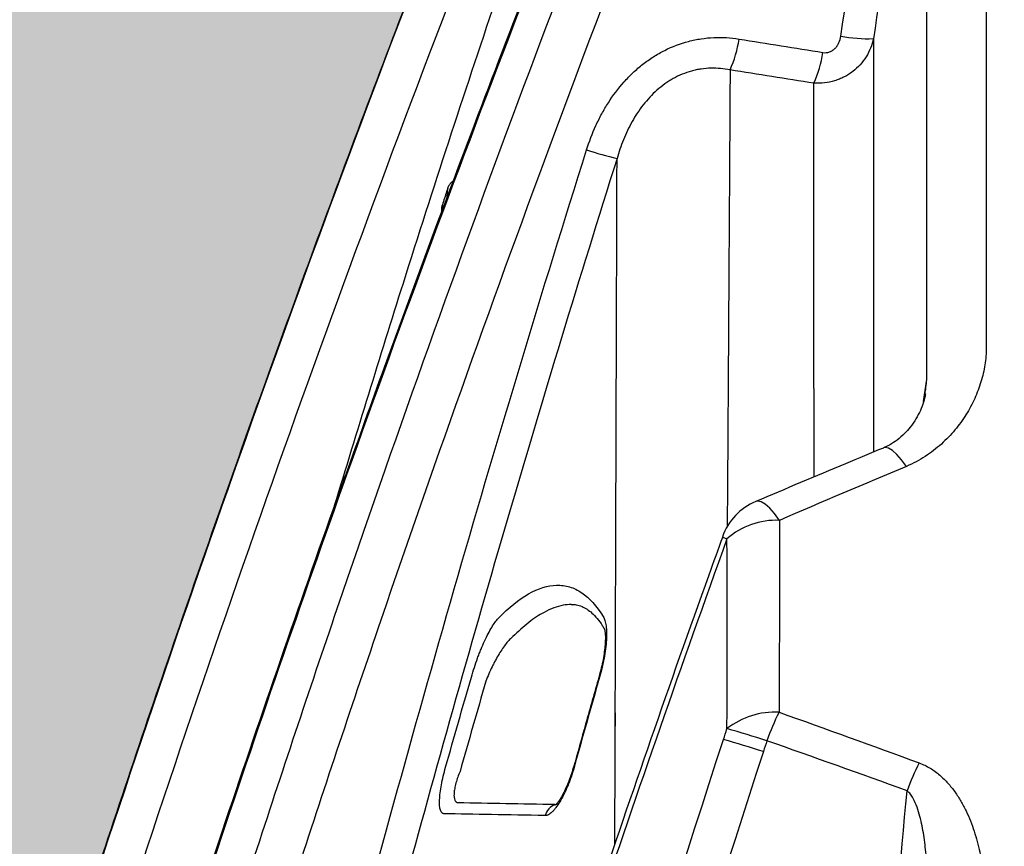
# Model space of a CAD drawing. Units: inches. Extents: x 1541 to 7762, y -577 to 1734.
# Drawn here: x 3039 to 3047, y -427 to -420 of the extents above; entities that cross this region are included whole.
import ezdxf
from ezdxf import colors
from ezdxf.entities.mleader import LeaderData, LeaderLine
from ezdxf.math import Vec2, Vec3

# ---------------------------------------------------------------- set-up
doc = ezdxf.new("R2010")
doc.units = ezdxf.units.IN
doc.header["$MEASUREMENT"] = 0
for name, color, linetype in [('Cultec Chamber End Cap', 4, 'Continuous'), ('Title Block', 7, 'Continuous'), ('Washed Stone', 9, 'Continuous')]:
    doc.layers.add(name, color=color, linetype=linetype)
doc.styles.add('CULTEC', font='arial.ttf')

msp = doc.modelspace()

# ---------------------------------------------------------------- hatches: boundary and pattern name
at = {"layer": 'Washed Stone'}
h = msp.add_hatch(dxfattribs=at)
h.set_pattern_fill('GRAVEL', color=256, scale=6, style=0)
h.set_pattern_definition([(228.012788, (-404.58815, -511.8181), (-48, -54), [0.807216, -79.914528]), (184.969741, (-405.12815, -512.41812), (72, 6), [1.385208, -137.135549]), (132.510447, (-406.50815, -512.53812), (60, -66), [0.976728, -96.696196]), (267.273689, (-408.84815, -514.03812), (6, 120), [1.261428, -124.881348]), (292.833654, (-408.90815, -515.29812), (-30, 72), [1.23693, -122.456239]), (357.273689, (-408.42815, -516.43812), (-120, 6), [1.261428, -124.881348]), (37.6942405, (-407.16815, -516.49812), (-78, -60), [1.668174, -165.149091]), (72.2553284, (-405.84815, -515.47812), (42, 132), [1.574928, -155.917929]), (121.429566, (-405.36815, -513.97812), (-48, 78), [1.2657, -125.304439]), (175.236358, (-406.02815, -512.8981), (66, -6), [1.444992, -70.804575]), (222.397438, (-407.46815, -512.77812), (-72, -66), [1.868688, -185.00025]), (138.814075, (-402.90815, -514.0981), (-42, 36), [0.637806, -63.143069]), (171.469234, (-403.38815, -513.67812), (78, -12), [1.213422, -120.1290685]), (225, (-404.588, -513.498), (-7e-16, -6), [0.848526, -7.636755]), (203.19859, (-405.00815, -512.7781), (30, 12), [0.456948, -45.237691]), (291.80141, (-405.4282, -512.9581), (-6, 18), [0.646218, -31.664771]), (30.963757, (-405.1882, -513.5581), (18, 12), [1.049574, -33.936137]), (161.56505, (-404.2882, -513.0181), (12, -6), [0.758946, -18.21472]), (16.38954, (-408.90815, -512.95812), (60, 18), [1.0632, -105.257071]), (70.346176, (-407.88815, -512.6581), (-24, -66), [0.891966, -88.3044465]), (293.19859, (-404.28815, -511.8181), (-12, 30), [0.91389, -44.780749]), (343.61046, (-403.92815, -512.65812), (-60, 18), [1.0632, -105.257071]), (339.443955, (-408.90815, -516.6781), (-30, 12), [1.02528, -50.238742]), (294.77514, (-407.94815, -517.0381), (-30, 66), [0.859068, -85.047858]), (66.80141, (-404.22815, -517.8181), (12, 30), [0.91389, -44.780749]), (17.354025, (-403.86815, -516.97812), (-78, -24), [1.005786, -99.572542]), (69.443955, (-407.16815, -517.8181), (-12, -30), [0.51264, -50.751382]), (101.309932, (-404.5882, -517.8181), (-6, 24), [0.30594, -30.288177]), (165.963757, (-404.6482, -517.5181), (18, -6), [1.23693, -23.501704]), (186.009006, (-405.84815, -517.21812), (60, 6), [1.1463, -113.483539]), (303.69007, (-405.1882, -514.0981), (-6, 12), [0.865332, -20.767976]), (353.1572266, (-404.70815, -514.81812), (102, -12), [1.510764, -149.565376]), (60.945396, (-403.20815, -514.9981), (-24, -42), [0.617736, -61.156045]), (90, (-402.908, -514.458), (-6, 6), [0.36, -5.64]), (120.256437, (-405.96815, -517.0381), (24, -42), [0.833544, -82.52112]), (48.012788, (-406.38815, -516.3181), (48, 54), [1.614432, -79.107312]), (0, (-405.308, -515.118), (6, 6), [1.56, -4.44]), (325.304846, (-403.74815, -515.1181), (60, -42), [0.948684, -93.919646]), (254.054604, (-402.96815, -515.6581), (-6, -24), [0.873612, -42.807047]), (207.645975, (-403.20815, -516.49812), (-114, -60), [1.42239, -140.816845]), (175.426079, (-404.46815, -517.15812), (-78, 6), [1.504794, -148.97444])])
h.paths.add_polyline_path([(3070.8353, -413.7946), (3070.8453, -413.7946), (3070.8354, -413.7946)])
h.paths.add_polyline_path([(3073.3593, -416.5468), (3073.3593, -419.7946), (3066.7593, -419.7946), (3066.7593, -416.5411), (3064.8803, -416.5411), (3064.3886, -416.129), (3064.0658, -414.4023), (3063.9784, -414.1839), (3063.779, -413.9382), (3063.4103, -413.7908), (3061.7566, -413.7908), (3061.4589, -413.87), (3061.1939, -414.0938), (3061.0654, -414.3981), (3060.7208, -416.1715), (3060.2373, -416.5471), (3057.3865, -416.5471), (3056.8867, -416.1376), (3056.5581, -414.416), (3056.4953, -414.214), (3056.2986, -413.9601), (3055.9599, -413.7963), (3054.3114, -413.7963), (3054, -413.8537), (3053.6914, -414.0911), (3053.563, -414.4105), (3053.2237, -416.1464), (3052.7464, -416.541), (3050.7591, -416.541), (3050.2858, -414.126), (3050.1882, -413.92), (3050.058, -413.7953), (3049.898, -413.7324), (3045.2524, -413.7324), (3045.1213, -413.7772), (3044.982, -413.8783), (3044.8857, -414.0309), (3044.3624, -415.2846), (3043.405, -417.6431), (3042.6554, -419.5491), (3042.0835, -421.0537), (3041.7399, -421.9732), (3041.4915, -422.6536), (3041.201, -423.4634), (3040.9342, -424.2199), (3040.6838, -424.9444), (3040.4036, -425.7667), (3040.0823, -426.7294), (3039.8576, -427.4077), (3039.6829, -427.9558), (3039.4045, -428.8245), (3039.2275, -429.3919), (3039.0889, -429.8409), (3038.9653, -430.2462), (3038.8505, -430.6191), (3038.7411, -430.9811), (3038.561, -431.5865), (3038.4523, -431.9567), (3038.3176, -432.4155), (3038.1651, -432.9532), (3038.0234, -433.452), (3037.8568, -434.0405), (3037.6402, -434.8257), (3037.5082, -435.3153), (3037.3317, -435.9785), (3037.1601, -436.6369), (3036.9804, -437.3336), (3036.7737, -438.1464), (3036.5876, -438.9), (3036.4144, -439.628), (3036.2617, -440.269), (3036.0916, -440.9974), (3035.8578, -442.0325), (3035.6383, -443.0283), (3035.36, -444.345), (3035.1708, -445.2689), (3035.0086, -446.086), (3034.8195, -447.063), (3034.6762, -447.8429), (3034.2747, -450.0597), (3238.546, -450.0947), (3238.546, -449.8297), (3237.7923, -449.8306), (3237.5703, -448.4993), (3237.204, -446.5071), (3236.3594, -442.4463), (3235.4987, -438.7454), (3234.6106, -435.3123), (3233.4535, -431.2652), (3232.3451, -427.6759), (3231.0968, -424.0068), (3229.7949, -420.3817), (3228.2824, -416.562), (3227.2439, -414.0796), (3227.0998, -413.8822), (3226.8969, -413.7649), (3222.3132, -413.7649), (3222.0035, -413.8717), (3221.854, -414.0744), (3221.362, -416.5458), (3218.4764, -416.5458), (3218.0279, -416.2843), (3217.6649, -414.4008), (3217.4033, -413.974), (3216.9815, -413.8086), (3215.2197, -413.8086), (3214.8887, -413.9793), (3214.6805, -414.2994), (3214.3292, -416.1657), (3213.8537, -416.5437), (3210.9758, -416.5437), (3210.5169, -416.2513), (3210.1605, -414.4319), (3210.0607, -414.1627), (3209.8678, -413.9335), (3209.5287, -413.7941), (3207.9043, -413.7941), (3207.5884, -413.8605), (3207.3092, -414.0898), (3207.169, -414.4101), (3206.827, -416.1751), (3206.334, -416.5512), (3203.4822, -416.5512), (3203.0104, -416.2705), (3202.6541, -414.4233), (3202.5779, -414.1783), (3202.3957, -413.9565), (3202.0313, -413.8009), (3200.3251, -413.8009), (3200.0733, -413.8638), (3199.8149, -414.0724), (3199.6691, -414.3902), (3199.3373, -416.1267), (3198.857, -416.547), (3195.9867, -416.547), (3195.5065, -416.2249), (3195.159, -414.4152), (3195.0471, -414.1128), (3194.7906, -413.9024), (3194.4814, -413.7972), (3192.863, -413.7972), (3192.5538, -413.8826), (3192.2972, -414.116), (3192.1656, -414.4053), (3191.8235, -416.1818), (3191.3629, -416.5434), (3188.489, -416.5434), (3188.0021, -416.2015), (3187.6628, -414.4374), (3187.5444, -414.1481), (3187.324, -413.9147), (3186.9621, -413.7934), (3185.4238, -413.7934), (3185.1113, -413.8558), (3184.8581, -414.0268), (3184.6738, -414.3687), (3184.3278, -416.1915), (3183.8344, -416.5366), (3181.8147, -416.5366), (3181.8147, -416.3197), (3181.4393, -414.3983), (3181.2946, -414.0761), (3181.0446, -413.8756), (3180.7597, -413.7974), (3179.2137, -413.7974), (3178.8585, -413.873), (3178.6118, -414.0735), (3178.4605, -414.4055), (3178.0984, -416.202), (3177.6576, -416.5396), (3174.7735, -416.5396), (3174.2901, -416.21), (3173.9411, -414.4149), (3173.8236, -414.1212), (3173.6108, -413.9146), (3173.2788, -413.7979), (3171.6136, -413.7979), (3171.2956, -413.9004), (3171.0783, -414.1075), (3170.9535, -414.3971), (3170.6227, -416.1473), (3170.1464, -416.5505), (3167.2745, -416.5505), (3166.797, -416.223), (3166.4393, -414.4057), (3166.4017, -414.2634), (3166.297, -414.0857), (3166.038, -413.8743), (3165.7612, -413.7965), (3164.2117, -413.7965), (3163.8976, -413.8561), (3163.6056, -414.0695), (3163.4503, -414.4087), (3163.1051, -416.1838), (3162.625, -416.5484), (3159.7785, -416.5484), (3159.2984, -416.2399), (3158.938, -414.4067), (3158.8277, -414.136), (3158.6323, -413.9291), (3158.2879, -413.7963), (3156.6544, -413.7963), (3156.3347, -413.8885), (3156.1012, -414.082), (3155.9444, -414.423), (3155.6197, -416.1449), (3155.1216, -416.5468), (3152.2704, -416.5468), (3151.7919, -416.2064), (3151.4445, -414.4106), (3151.3351, -414.1219), (3151.1314, -413.9244), (3150.7634, -413.7949), (3149.1425, -413.7949), (3148.8251, -413.886), (3148.5873, -414.0936), (3148.4543, -414.4089), (3148.099, -416.1732), (3147.6498, -416.5488), (3144.7674, -416.5488), (3144.2786, -416.1585), (3143.9469, -414.4245), (3143.8942, -414.2423), (3143.7263, -413.9931), (3143.3378, -413.7927), (3141.6854, -413.7927), (3141.3956, -413.8461), (3141.1242, -414.0269), (3140.9623, -414.3933), (3140.6004, -416.1963), (3140.1242, -416.5387), (3138.1361, -416.5387), (3138.1361, -416.3119), (3137.7752, -414.4207), (3137.66, -414.1313), (3137.4472, -413.9246), (3137.0927, -413.7927), (3135.5315, -413.7927), (3135.1917, -413.8684), (3134.9018, -414.1121), (3134.7816, -414.4043), (3134.4284, -416.2111), (3133.9515, -416.5451), (3131.0965, -416.5451), (3130.612, -416.1865), (3130.2684, -414.4163), (3130.1759, -414.1462), (3129.9764, -413.9377), (3129.6444, -413.7938), (3128.0211, -413.7938), (3127.691, -413.8717), (3127.4172, -414.0913), (3127.2803, -414.4045), (3126.9354, -416.1914), (3126.4579, -416.5448), (3123.5953, -416.5448), (3123.1212, -416.2129), (3122.772, -414.4112), (3122.6293, -414.0958), (3122.4318, -413.9091), (3122.1009, -413.796), (3120.5375, -413.796), (3120.2855, -413.8328), (3120.1052, -413.9132), (3119.9002, -414.1184), (3119.7812, -414.4071), (3119.4447, -416.1541), (3118.9553, -416.5498), (3116.1035, -416.5498), (3115.6114, -416.1688), (3115.2674, -414.4105), (3115.1684, -414.1396), (3114.9355, -413.9121), (3114.5775, -413.7954), (3113.0494, -413.7954), (3112.8372, -413.8161), (3112.599, -413.9265), (3112.3933, -414.1222), (3112.2792, -414.4203), (3111.9559, -416.0751), (3111.457, -416.5429), (3108.5987, -416.5429), (3108.1081, -416.1511), (3107.7701, -414.4094), (3107.7153, -414.234), (3107.5454, -413.982), (3107.1507, -413.7936), (3105.4767, -413.7936), (3105.1642, -413.884), (3104.9203, -414.0785), (3104.7777, -414.4127), (3104.4348, -416.1704), (3103.9688, -416.5401), (3101.0999, -416.5401), (3100.8436, -416.5401), (3100.6038, -416.1785), (3100.2643, -414.4326), (3100.1769, -414.1706), (3099.9775, -413.9385), (3099.6115, -413.7965), (3098.0148, -413.7965), (3097.7034, -413.8593), (3097.4221, -414.0777), (3097.2717, -414.4091), (3096.943, -416.1435), (3096.4486, -416.542), (3094.4246, -416.542), (3094.4246, -416.3264), (3094.0553, -414.4157), (3093.9296, -414.1182), (3093.7084, -413.908), (3093.4079, -413.7917), (3091.8028, -413.7917), (3091.5461, -413.8272), (3091.2538, -414.0101), (3091.0599, -414.395), (3090.7154, -416.2094), (3090.2374, -416.5416), (3087.3785, -416.5416), (3086.8895, -416.1539), (3086.5529, -414.4077), (3086.4491, -414.1402), (3086.2825, -413.9573), (3085.8728, -413.7882), (3084.2953, -413.7882), (3083.9512, -413.8755), (3083.7217, -414.0693), (3083.5632, -414.3952), (3083.2212, -416.1765), (3082.7405, -416.5384), (3079.8815, -416.5384), (3079.3953, -416.1508), (3079.0617, -414.4215), (3078.947, -414.1403), (3078.723, -413.911), (3078.4007, -413.7965), (3076.8097, -413.7965), (3076.4464, -413.8893), (3076.187, -414.1213), (3076.0722, -414.3897), (3075.7278, -416.1713), (3075.2361, -416.5468)])
edge = h.paths.add_edge_path()
edge.add_line((3066.7593, -408.7012), (3066.7593, -408.461))
edge.add_line((3066.7593, -408.461), (3066.4593, -408.461))
edge.add_line((3066.4593, -408.461), (3066.4593, -407.9188))
edge.add_line((3066.4593, -407.9188), (3021.5721, -407.9188))
edge.add_line((3021.5721, -407.9188), (3021.5721, -431.5269))
edge.add_line((3021.5721, -431.5269), (3038.5792, -431.5269))
edge.add_line((3038.5792, -431.5269), (3038.4962, -431.8084))
edge.add_line((3038.4962, -431.8084), (3038.4137, -432.0901))
edge.add_line((3038.4137, -432.0901), (3038.3316, -432.372))
edge.add_line((3038.3316, -432.372), (3038.2501, -432.654))
edge.add_line((3038.2501, -432.654), (3038.1692, -432.9362))
edge.add_line((3038.1692, -432.9362), (3038.0887, -433.2185))
edge.add_line((3038.0887, -433.2185), (3038.0088, -433.501))
edge.add_line((3038.0088, -433.501), (3037.9294, -433.7836))
edge.add_line((3037.9294, -433.7836), (3037.8505, -434.0664))
edge.add_line((3037.8505, -434.0664), (3037.7722, -434.3493))
edge.add_line((3037.7722, -434.3493), (3037.6944, -434.6324))
edge.add_line((3037.6944, -434.6324), (3037.6171, -434.9156))
edge.add_line((3037.6171, -434.9156), (3037.5403, -435.1989))
edge.add_line((3037.5403, -435.1989), (3037.464, -435.4824))
edge.add_line((3037.464, -435.4824), (3037.3883, -435.766))
edge.add_line((3037.3883, -435.766), (3037.3131, -436.0498))
edge.add_line((3037.3131, -436.0498), (3037.2385, -436.3337))
edge.add_line((3037.2385, -436.3337), (3037.1643, -436.6177))
edge.add_line((3037.1643, -436.6177), (3037.0907, -436.9019))
edge.add_line((3037.0907, -436.9019), (3037.0176, -437.1862))
edge.add_line((3037.0176, -437.1862), (3036.945, -437.4707))
edge.add_line((3036.945, -437.4707), (3036.873, -437.7553))
edge.add_line((3036.873, -437.7553), (3036.8015, -438.04))
edge.add_line((3036.8015, -438.04), (3036.7305, -438.3248))
edge.add_line((3036.7305, -438.3248), (3036.6601, -438.6098))
edge.add_line((3036.6601, -438.6098), (3036.5901, -438.8949))
edge.add_line((3036.5901, -438.8949), (3036.5208, -439.1802))
edge.add_line((3036.5208, -439.1802), (3036.4519, -439.4655))
edge.add_line((3036.4519, -439.4655), (3036.3836, -439.751))
edge.add_line((3036.3836, -439.751), (3036.3158, -440.0367))
edge.add_line((3036.3158, -440.0367), (3036.2485, -440.3224))
edge.add_line((3036.2485, -440.3224), (3036.1817, -440.6083))
edge.add_line((3036.1817, -440.6083), (3036.1155, -440.8943))
edge.add_line((3036.1155, -440.8943), (3036.0498, -441.1804))
edge.add_line((3036.0498, -441.1804), (3035.9846, -441.4666))
edge.add_line((3035.9846, -441.4666), (3035.92, -441.753))
edge.add_line((3035.92, -441.753), (3035.8559, -442.0395))
edge.add_line((3035.8559, -442.0395), (3035.7923, -442.3261))
edge.add_line((3035.7923, -442.3261), (3035.7293, -442.6128))
edge.add_line((3035.7293, -442.6128), (3035.6668, -442.8996))
edge.add_line((3035.6668, -442.8996), (3035.6049, -443.1866))
edge.add_line((3035.6049, -443.1866), (3035.5435, -443.4736))
edge.add_line((3035.5435, -443.4736), (3035.4827, -443.7608))
edge.add_line((3035.4827, -443.7608), (3035.4223, -444.0481))
edge.add_line((3035.4223, -444.0481), (3035.3625, -444.3355))
edge.add_line((3035.3625, -444.3355), (3035.3032, -444.623))
edge.add_line((3035.3032, -444.623), (3035.2444, -444.9106))
edge.add_line((3035.2444, -444.9106), (3035.1861, -445.1983))
edge.add_line((3035.1861, -445.1983), (3035.1282, -445.4861))
edge.add_line((3035.1282, -445.4861), (3035.0709, -445.7741))
edge.add_line((3035.0709, -445.7741), (3035.0141, -446.0621))
edge.add_line((3035.0141, -446.0621), (3034.9579, -446.3502))
edge.add_line((3034.9579, -446.3502), (3034.9023, -446.6385))
edge.add_line((3034.9023, -446.6385), (3034.8473, -446.9268))
edge.add_line((3034.8473, -446.9268), (3034.7929, -447.2153))
edge.add_line((3034.7929, -447.2153), (3034.7392, -447.5039))
edge.add_line((3034.7392, -447.5039), (3034.6862, -447.7926))
edge.add_line((3034.6862, -447.7926), (3034.6339, -448.0815))
edge.add_line((3034.6339, -448.0815), (3034.5821, -448.3704))
edge.add_line((3034.5821, -448.3704), (3034.5307, -448.6595))
edge.add_line((3034.5307, -448.6595), (3034.4797, -448.9486))
edge.add_line((3034.4797, -448.9486), (3034.4289, -449.2377))
edge.add_line((3034.4289, -449.2377), (3034.3783, -449.5269))
edge.add_line((3034.3783, -449.5269), (3021.5721, -449.5269))
edge.add_line((3021.5721, -449.5269), (3021.5721, -455.9346))
edge.add_line((3021.5721, -455.9346), (3250.546, -455.9346))
edge.add_line((3250.546, -455.9346), (3250.546, -407.9188))
edge.add_line((3250.546, -407.9188), (3073.6593, -407.9188))
edge.add_line((3073.6593, -407.9188), (3073.6593, -408.461))
edge.add_line((3073.6593, -408.461), (3073.3593, -408.461))
edge.add_line((3073.3593, -408.461), (3073.3593, -408.7012))
edge.add_line((3073.3593, -408.7012), (3073.6593, -408.7012))
edge.add_line((3073.6593, -408.7012), (3073.6593, -412.7682))
edge.add_arc((3073.1593, -412.7682), 0.5, -22.5, 0, ccw=False)
edge.add_line((3073.6212, -412.9595), (3073.3973, -413.5))
edge.add_arc((3073.8593, -413.6913), 0.5, 157.5, 180)
edge.add_line((3073.3593, -413.6913), (3073.3593, -419.7946))
edge.add_line((3073.3593, -419.7946), (3066.7593, -419.7946))
edge.add_line((3066.7593, -419.7946), (3066.7593, -413.6913))
edge.add_arc((3066.2593, -413.6913), 0.5, 0, 22.5)
edge.add_line((3066.7212, -413.5), (3066.4973, -412.9595))
edge.add_arc((3066.9593, -412.7682), 0.5, 180, 202.5, ccw=False)
edge.add_line((3066.4593, -412.7682), (3066.4593, -408.7012))
edge.add_line((3066.4593, -408.7012), (3066.7593, -408.7012))

# ---------------------------------------------------------------- linework, layer by layer
at = {"layer": 'Cultec Chamber End Cap', "color": 4, "linetype": 'Continuous', "lineweight": 25}
for p, q in [((3042.8946, -421.3984), (3042.9009, -421.3236)), ((3042.8564, -421.4608), (3042.8521, -421.5115)), ((3046.8268, -423.0841), (3046.8523, -422.903))]:
    msp.add_line(p, q, dxfattribs=at)
at = {"layer": 'Cultec Chamber End Cap', "color": 4, "linetype": 'Continuous', "lineweight": 25, "flags": 128}
for points in [[(3046.685, -423.6183), (3046.645, -423.5634), (3046.6062, -423.5193), (3046.5698, -423.4874), (3046.5368, -423.4687), (3046.5081, -423.4637), (3046.4946, -423.4668)], [(3042.0577, -423.6853), (3042.0577, -423.6854), (3042.0657, -423.6897)], [(3045.6374, -424.064), (3045.5964, -424.0081), (3045.5568, -423.963), (3045.5195, -423.9301), (3045.4858, -423.9104), (3045.4567, -423.9046), (3045.4414, -423.908)], [(3044.1529, -425.3584), (3044.1479, -425.3568), (3044.1477, -425.3567)], [(3043.9426, -426.102), (3043.9375, -426.1004), (3043.9373, -426.1003)]]:
    msp.add_lwpolyline(points, dxfattribs=at)
at = {"layer": 'Cultec Chamber End Cap', "color": 4, "linetype": 'Continuous', "lineweight": 25}
for centre, radius, start, end in [((3046.3703, -418.8615), 1.2299, 259.36844, 271.96805), ((3044.3294, -419.948), 0.9858, 335.98627, 351.50365), ((3045.0136, -420.0542), 0.994, 335.99534, 351.28322), ((3045.13, -417.6629), 3.517, 252.04759, 256.30329), ((3045.6374, -424.368), 0.5, 113.0727, 160.181), ((3045.608, -424.6724), 0.6091, 87.23929, 131.52276), ((3045.2336, -424.1073), 0.113, 233.85294, 254.93814), ((3045.6, -426.2889), 0.6432, 86.98532, 127.95224), ((3047.4108, -426.5392), 1.9886, 153.32966, 160.70897), ((3042.7258, -434.4987), 9.0625, 71.94927, 74.12719), ((3042.702, -434.5895), 9.0626, 71.98382, 74.1616), ((3048.5739, -426.9772), 2.0038, 152.89918, 160.06592), ((3043.8233, -426.5273), 0.122, 107.54838, 166.58246)]:
    msp.add_arc(centre, radius, start, end, dxfattribs=at)
for points, knots in [([(3044.8822, -414.0324), (3044.6133, -414.6805), (3044.0429, -416.055), (3043.1865, -418.1621), (3042.3351, -420.3622), (3041.5154, -422.5742), (3040.7291, -424.7984), (3039.9759, -427.034), (3039.2562, -429.2806), (3038.57, -431.5376), (3037.9174, -433.8046), (3037.2988, -436.0811), (3036.7141, -438.3666), (3036.1636, -440.6605), (3035.6471, -442.9624), (3035.1658, -445.2718), (3034.7302, -447.5142), (3034.4722, -448.9898), (3034.3497, -449.6909)], [0, 0, 0, 0, 0.056494, 0.119796, 0.183097, 0.246398, 0.309699, 0.373001, 0.436302, 0.499603, 0.562905, 0.626206, 0.689507, 0.752808, 0.81611, 0.879411, 0.942712, 1, 1, 1, 1]), ([(3034.3627, -449.6908), (3034.4283, -449.3082), (3034.4951, -448.9258), (3034.6317, -448.1617), (3034.7014, -447.7799), (3034.9147, -446.6354), (3035.0625, -445.8735), (3035.3694, -444.3519), (3035.5284, -443.5922), (3035.8576, -442.0751), (3036.0279, -441.3176), (3036.5552, -439.0493), (3036.9289, -437.5428), (3037.5226, -435.2918), (3037.726, -434.5428), (3038.1439, -433.0479), (3038.3584, -432.3017), (3039.4583, -428.5792), (3040.4252, -425.6296), (3042.0058, -421.2478), (3042.554, -419.7954), (3043.4081, -417.6294), (3043.6982, -416.9095), (3044.0673, -416.0123), (3044.1416, -415.833), (3044.2899, -415.4743), (3044.5123, -414.9363), (3044.7347, -414.3983), (3044.883, -414.0396)], [0, 0, 0, 0, 0.03125, 0.03125, 0.0625, 0.0625, 0.125, 0.125, 0.1875, 0.1875, 0.25, 0.25, 0.375, 0.375, 0.4375, 0.4375, 0.5, 0.5, 0.75, 0.75, 0.875, 0.875, 0.9375, 0.9375, 0.953125, 0.953125, 0.96875, 1, 1, 1, 1]), ([(3045.1851, -414.1572), (3045.0373, -414.5146), (3044.8896, -414.8719), (3044.6679, -415.408), (3044.5941, -415.5867), (3044.4463, -415.9441), (3044.3723, -416.1227), (3044.0044, -417.0168), (3043.7154, -417.7341), (3042.8641, -419.8922), (3042.3178, -421.3393), (3040.7423, -425.7053), (3039.7785, -428.6442), (3038.6817, -432.3532), (3038.4678, -433.0966), (3038.051, -434.5861), (3037.8481, -435.3323), (3037.256, -437.5752), (3036.8833, -439.0761), (3036.3571, -441.3361), (3036.1873, -442.0909), (3035.8587, -443.6025), (3035.7, -444.3594), (3035.2407, -446.6335), (3034.9567, -448.1539), (3034.6951, -449.6788)], [0, 0, 0, 0, 0.03125, 0.03125, 0.046875, 0.046875, 0.0625, 0.0625, 0.125, 0.125, 0.25, 0.25, 0.5, 0.5, 0.5625, 0.5625, 0.625, 0.625, 0.75, 0.75, 0.8125, 0.8125, 0.875, 0.875, 1, 1, 1, 1]), ([(3045.0135, -416.0458), (3044.9419, -416.2182), (3044.6911, -416.8218), (3044.2879, -417.8125), (3043.7934, -419.0492), (3043.3245, -420.2577), (3042.8474, -421.519), (3042.4267, -422.6559), (3042.1641, -423.3913), (3042.059, -423.6857)], [0, 0, 0, 0, 0.068367, 0.239332, 0.391721, 0.556077, 0.714042, 0.885515, 1, 1, 1, 1]), ([(3045.0185, -416.0495), (3044.4936, -417.3099), (3043.985, -418.577), (3043.0006, -421.1242), (3042.5249, -422.4039), (3042.0657, -423.6897)], [0, 0, 0, 0, 0.5, 0.5, 1, 1, 1, 1]), ([(3035.7038, -449.6902), (3035.9407, -448.2737), (3036.197, -446.8608), (3036.6102, -444.7468), (3036.7528, -444.043), (3037.0475, -442.6377), (3037.1996, -441.9362), (3037.6703, -439.8351), (3038.0032, -438.4388), (3038.7071, -435.6551), (3039.0783, -434.2674), (3039.858, -431.504), (3040.2666, -430.1279), (3040.9077, -428.0723), (3041.1261, -427.3885), (3041.5723, -426.0238), (3041.8002, -425.3428), (3042.9623, -421.9462), (3043.9657, -419.2562), (3045.0427, -416.5934)], [0, 0, 0, 0, 0.125, 0.125, 0.1875, 0.1875, 0.25, 0.25, 0.375, 0.375, 0.5, 0.5, 0.625, 0.625, 0.6875, 0.6875, 0.75, 0.75, 1, 1, 1, 1]), ([(3045.3896, -416.7271), (3044.3171, -419.3781), (3043.3178, -422.0562), (3042.1601, -425.4377), (3041.9331, -426.1157), (3041.4886, -427.4744), (3041.271, -428.1551), (3040.6322, -430.2016), (3040.225, -431.5715), (3039.4479, -434.3226), (3039.0779, -435.7041), (3038.3761, -438.4753), (3038.0442, -439.8654), (3037.5747, -441.9572), (3037.423, -442.6555), (3037.129, -444.0545), (3036.9867, -444.7552), (3036.5743, -446.8598), (3036.3185, -448.2664), (3036.0819, -449.6765)], [0, 0, 0, 0, 0.25, 0.25, 0.3125, 0.3125, 0.375, 0.375, 0.5, 0.5, 0.625, 0.625, 0.75, 0.75, 0.8125, 0.8125, 0.875, 0.875, 1, 1, 1, 1]), ([(3046.1434, -420.0703), (3046.2244, -419.538), (3046.3067, -419.0059), (3046.4736, -417.9422), (3046.5581, -417.4105), (3046.6437, -416.879)], [0, 0, 0, 0, 0.5, 0.5, 1, 1, 1, 1]), ([(3047.3432, -416.9318), (3047.3432, -417.12), (3047.3432, -417.3153), (3047.3432, -417.6189), (3047.3432, -417.7219), (3047.3432, -417.9313), (3047.3432, -418.0376), (3047.3432, -418.5768), (3047.3432, -419.0323), (3047.3432, -419.9884), (3047.3432, -420.489), (3047.3432, -421.5325), (3047.3432, -422.0754), (3047.3432, -422.6385)], [0, 0, 0, 0, 0.125, 0.125, 0.1875, 0.1875, 0.25, 0.25, 0.5, 0.5, 0.75, 0.75, 1, 1, 1, 1]), ([(3046.8523, -417.2812), (3046.7773, -417.7491), (3046.7031, -418.2172), (3046.5564, -419.1537), (3046.4839, -419.6221), (3046.4125, -420.0907)], [0, 0, 0, 0, 0.5, 0.5, 1, 1, 1, 1]), ([(3046.8523, -422.903), (3046.8523, -422.3483), (3046.8523, -421.8134), (3046.8523, -420.7855), (3046.8523, -420.2924), (3046.8523, -419.3505), (3046.8523, -418.9017), (3046.8523, -418.3706), (3046.8523, -418.2658), (3046.8523, -418.0595), (3046.8523, -417.958), (3046.8523, -417.659), (3046.8523, -417.4665), (3046.8523, -417.2812)], [0, 0, 0, 0, 0.25, 0.25, 0.5, 0.5, 0.75, 0.75, 0.8125, 0.8125, 0.875, 0.875, 1, 1, 1, 1]), ([(3041.9667, -423.9417), (3042.1542, -423.3293), (3042.5807, -421.9368), (3043.2876, -419.777), (3043.8241, -418.2358), (3044.0923, -417.4651)], [0, 0, 0, 0, 0.281827, 0.640914, 1, 1, 1, 1]), ([(3045.9961, -420.2048), (3046.0053, -420.2063), (3046.0146, -420.2067), (3046.0329, -420.2052), (3046.0419, -420.2033), (3046.0595, -420.1972), (3046.0678, -420.1931), (3046.0833, -420.183), (3046.0906, -420.1769), (3046.1036, -420.1635), (3046.1094, -420.1562), (3046.1198, -420.1405), (3046.1243, -420.1321), (3046.1356, -420.1067), (3046.1405, -420.0888), (3046.1434, -420.0703)], [0, 0, 0, 0, 0.125, 0.125, 0.25, 0.25, 0.375, 0.375, 0.5, 0.5, 0.625, 0.625, 0.75, 0.75, 1, 1, 1, 1]), ([(3044.046, -421.0086), (3044.0676, -420.9399), (3044.0932, -420.8729), (3044.1381, -420.7749), (3044.1542, -420.7426), (3044.1884, -420.6795), (3044.2066, -420.6487), (3044.2644, -420.5585), (3044.3072, -420.5014), (3044.3669, -420.4344), (3044.3792, -420.4212), (3044.4042, -420.3956), (3044.4169, -420.383), (3044.4559, -420.3464), (3044.4828, -420.3233), (3044.5387, -420.2796), (3044.5677, -420.2591), (3044.6278, -420.2209), (3044.659, -420.2032), (3044.754, -420.1556), (3044.8196, -420.1307), (3044.9046, -420.1085), (3044.9218, -420.1045), (3044.9564, -420.0974), (3044.9739, -420.0943), (3045.0262, -420.0864), (3045.061, -420.083), (3045.1654, -420.0784), (3045.235, -420.0826), (3045.3044, -420.0936)], [0, 0, 0, 0, 0.125, 0.125, 0.1875, 0.1875, 0.25, 0.25, 0.375, 0.375, 0.40625, 0.40625, 0.4375, 0.4375, 0.5, 0.5, 0.5625, 0.5625, 0.625, 0.625, 0.75, 0.75, 0.78125, 0.78125, 0.8125, 0.8125, 0.875, 0.875, 1, 1, 1, 1]), ([(3046.4125, -420.0907), (3046.4071, -420.1174), (3046.3994, -420.1432), (3046.3795, -420.1933), (3046.3674, -420.2175), (3046.3383, -420.264), (3046.3215, -420.286), (3046.2844, -420.3264), (3046.2641, -420.345), (3046.2307, -420.3703), (3046.2192, -420.3782), (3046.1955, -420.393), (3046.1712, -420.4068), (3046.1456, -420.4184), (3046.1193, -420.4289), (3046.1059, -420.4336), (3046.0648, -420.446), (3046.0369, -420.4519), (3045.9799, -420.4589), (3045.9507, -420.4599), (3045.9217, -420.4585)], [0, 0, 0, 0, 0.125, 0.125, 0.25, 0.25, 0.375, 0.375, 0.5, 0.5, 0.5625, 0.5625, 0.625, 0.6875, 0.6875, 0.75, 0.75, 0.875, 0.875, 1, 1, 1, 1]), ([(3046.4125, -420.0907), (3046.4126, -420.258), (3046.4127, -420.5926), (3046.4128, -421.123), (3046.413, -421.6704), (3046.4131, -422.2353), (3046.4133, -422.8239), (3046.4134, -423.247), (3046.4134, -423.4785), (3046.4134, -423.5009)], [0, 0, 0, 0, 0.166879, 0.33376, 0.495587, 0.657416, 0.819997, 0.982579, 1, 1, 1, 1]), ([(3045.2299, -420.3491), (3045.1776, -420.3381), (3045.1249, -420.333), (3045.0449, -420.3348), (3045.0182, -420.337), (3044.9778, -420.3429), (3044.9643, -420.3453), (3044.9376, -420.3509), (3044.9244, -420.3541), (3044.8591, -420.3722), (3044.809, -420.3929), (3044.7487, -420.4266), (3044.7368, -420.4337), (3044.7133, -420.4486), (3044.7018, -420.4564), (3044.6682, -420.4805), (3044.6467, -420.4977), (3044.6055, -420.5342), (3044.5858, -420.5535), (3044.548, -420.594), (3044.5298, -420.6153), (3044.4786, -420.6809), (3044.4485, -420.727), (3044.3946, -420.823), (3044.3709, -420.8731), (3044.3297, -420.9751), (3044.3122, -421.027), (3044.2973, -421.0798)], [0, 0, 0, 0, 0.125, 0.125, 0.1875, 0.1875, 0.21875, 0.21875, 0.25, 0.25, 0.375, 0.375, 0.40625, 0.40625, 0.4375, 0.4375, 0.5, 0.5, 0.5625, 0.5625, 0.625, 0.625, 0.75, 0.75, 0.875, 0.875, 1, 1, 1, 1]), ([(3045.2299, -420.3491), (3045.2292, -420.4722), (3045.2278, -420.7183), (3045.2251, -421.171), (3045.2217, -421.7108), (3045.2177, -422.3498), (3045.2135, -423.0201), (3045.2097, -423.6108), (3045.2072, -423.9867), (3045.2063, -424.1204)], [0, 0, 0, 0, 0.113254, 0.226508, 0.395813, 0.565121, 0.735527, 0.905935, 1, 1, 1, 1]), ([(3045.9225, -423.7061), (3045.9225, -423.4843), (3045.9224, -423.0005), (3045.9222, -422.393), (3045.9221, -421.8647), (3045.9219, -421.4098), (3045.9218, -420.936), (3045.9217, -420.6177), (3045.9217, -420.4585)], [0, 0, 0, 0, 0.185127, 0.403785, 0.535772, 0.667759, 0.833881, 1, 1, 1, 1]), ([(3038.0675, -449.6765), (3038.0981, -449.3724), (3038.1294, -449.0683), (3038.1938, -448.4605), (3038.227, -448.1567), (3038.3295, -447.2458), (3038.4018, -446.6391), (3038.5554, -445.4267), (3038.6365, -444.8212), (3038.8076, -443.6112), (3038.8975, -443.0068), (3039.0858, -441.7991), (3039.1842, -441.1958), (3039.3891, -439.9904), (3039.4957, -439.3883), (3039.8274, -437.5848), (3040.0643, -436.3858), (3040.5688, -433.9942), (3040.8364, -432.8015), (3041.26, -431.0172), (3041.405, -430.4232), (3041.702, -429.2371), (3041.8542, -428.6451), (3042.3212, -426.872), (3042.6465, -425.6938), (3043.3251, -423.3453), (3043.6783, -422.1749), (3044.046, -421.0086)], [0, 0, 0, 0, 0.03125, 0.03125, 0.0625, 0.0625, 0.125, 0.125, 0.1875, 0.1875, 0.25, 0.25, 0.3125, 0.3125, 0.375, 0.375, 0.5, 0.5, 0.625, 0.625, 0.6875, 0.6875, 0.75, 0.75, 0.875, 0.875, 1, 1, 1, 1]), ([(3044.2973, -421.0798), (3043.9865, -422.0649), (3043.6862, -423.0528), (3043.1055, -425.0343), (3042.8251, -426.0279), (3042.5547, -427.0242)], [0, 0, 0, 0, 0.5, 0.5, 1, 1, 1, 1]), ([(3044.2793, -426.7344), (3044.2795, -426.6567), (3044.2805, -426.3594), (3044.2833, -425.4539), (3044.2818, -425.9527), (3044.2856, -424.7292), (3044.287, -424.3063), (3044.2895, -423.5248), (3044.2909, -423.0934), (3044.2923, -422.6541), (3044.2937, -422.2217), (3044.2956, -421.6222), (3044.2967, -421.2542), (3044.2973, -421.0798)], [0, 0, 0, 0, 0.042198, 0.161333, 0.161459, 0.280469, 0.400833, 0.522329, 0.643826, 0.64401, 0.765325, 0.888796, 1, 1, 1, 1]), ([(3042.9009, -421.3236), (3042.9048, -421.3142), (3042.9125, -421.2953), (3042.9295, -421.275), (3042.9409, -421.2675), (3042.9453, -421.2646)], [0, 0, 0, 0, 0.383535, 0.767258, 1, 1, 1, 1]), ([(3042.9009, -421.3236), (3042.8978, -421.3332), (3042.8947, -421.3429), (3042.8915, -421.3525), (3042.8798, -421.3886), (3042.8681, -421.4247), (3042.8564, -421.4608)], [0.007628684, 0.007628684, 0.007628684, 0.007628684, 0.008399327, 0.008399327, 0.008399327, 0.011293583, 0.011293583, 0.011293583, 0.011293583]), ([(3042.8505, -421.4891), (3042.8504, -421.4894), (3042.8492, -421.5), (3042.8481, -421.5127), (3042.8471, -421.525)], [0, 0, 0, 0, 0.027672, 1, 1, 1, 1]), ([(3042.8516, -421.4891), (3042.8515, -421.4859), (3042.8515, -421.4765), (3042.8545, -421.467), (3042.8564, -421.4608)], [0, 0, 0, 0, 0.345831, 1, 1, 1, 1]), ([(3047.3432, -422.6385), (3047.3432, -422.6861), (3047.3394, -422.7335), (3047.3249, -422.8284), (3047.3141, -422.8753), (3047.2861, -422.9679), (3047.2688, -423.0137), (3047.2379, -423.0815), (3047.2267, -423.1039), (3047.2027, -423.1486), (3047.1898, -423.1706), (3047.149, -423.2356), (3047.1186, -423.2775), (3047.0512, -423.3582), (3047.0141, -423.3971), (3046.9525, -423.4525), (3046.931, -423.4704), (3046.8866, -423.5045), (3046.8636, -423.5209), (3046.7919, -423.5673), (3046.7407, -423.595), (3046.685, -423.6183)], [0, 0, 0, 0, 0.125, 0.125, 0.25, 0.25, 0.375, 0.375, 0.4375, 0.4375, 0.5, 0.5, 0.625, 0.625, 0.75, 0.75, 0.8125, 0.8125, 0.875, 0.875, 1, 1, 1, 1]), ([(3046.8391, -423.0202), (3046.8415, -423.0028), (3046.847, -422.9638), (3046.8504, -422.9247), (3046.8523, -422.903)], [0, 0, 0, 0, 0.444881, 1, 1, 1, 1]), ([(3046.8411, -423.0205), (3046.841, -423.0216), (3046.8394, -423.0424), (3046.8271, -423.0881), (3046.802, -423.1564), (3046.7649, -423.2277), (3046.7214, -423.2911), (3046.6697, -423.3495), (3046.6114, -423.4002), (3046.5533, -423.4402), (3046.5115, -423.4591), (3046.4945, -423.4668)], [0, 0, 0, 0, 0.008339, 0.154004, 0.295274, 0.434288, 0.576612, 0.69474, 0.816772, 0.925519, 1, 1, 1, 1]), ([(3046.4948, -423.4674), (3046.3905, -423.5102), (3046.0386, -423.6549), (3045.6883, -423.8042), (3045.4419, -423.9092)], [0, 0, 0, 0, 0.296385, 1, 1, 1, 1]), ([(3042.0585, -423.6856), (3042.0341, -423.7531), (3041.8506, -424.2611), (3041.5194, -425.2134), (3041.0655, -426.5427), (3040.6245, -427.8763), (3040.1951, -429.2136), (3039.7776, -430.5546), (3039.3721, -431.8993), (3038.9784, -433.2474), (3038.5967, -434.599), (3038.227, -435.9538), (3037.8694, -437.3117), (3037.5239, -438.6725), (3037.1904, -440.0362), (3036.8691, -441.4027), (3036.5599, -442.7718), (3036.2629, -444.1436), (3035.9781, -445.5182), (3035.7155, -446.8421), (3035.4722, -448.1349), (3035.3031, -449.0671), (3035.2108, -449.5926), (3035.1934, -449.6911)], [0, 0, 0, 0, 0.008004, 0.060165, 0.112325, 0.164483, 0.216641, 0.268796, 0.320951, 0.373104, 0.425256, 0.477406, 0.529553, 0.581689, 0.633823, 0.685947, 0.738066, 0.790186, 0.842313, 0.894452, 0.940556, 0.988855, 1, 1, 1, 1]), ([(3042.0657, -423.6897), (3041.6883, -424.7465), (3041.3221, -425.8073), (3040.6124, -427.9363), (3040.2689, -429.0042), (3039.2728, -432.2181), (3038.6542, -434.3744), (3037.5085, -438.7143), (3036.982, -440.8949), (3036.262, -444.1817), (3036.0336, -445.2799), (3035.7085, -446.9313), (3035.603, -447.4824), (3035.4492, -448.3098), (3035.3986, -448.5857), (3035.299, -449.1379), (3035.25, -449.4141), (3035.2016, -449.6904)], [0, 0, 0, 0, 0.125, 0.125, 0.25, 0.25, 0.5, 0.5, 0.75, 0.75, 0.875, 0.875, 0.9375, 0.9375, 0.96875, 0.96875, 1, 1, 1, 1]), ([(3045.6374, -424.064), (3045.6376, -424.3222), (3045.6375, -424.5833), (3045.6363, -425.1109), (3045.6353, -425.3774), (3045.6338, -425.6466)], [0, 0, 0, 0, 0.5, 0.5, 1, 1, 1, 1]), ([(3045.169, -424.1993), (3045.1306, -424.3049), (3044.929, -424.8592), (3044.5769, -425.8627), (3044.1149, -427.2063), (3043.6696, -428.543), (3043.2394, -429.8736), (3042.8212, -431.2072), (3042.4137, -432.5476), (3042.0164, -433.8971), (3041.6312, -435.2499), (3041.258, -436.606), (3040.8968, -437.9651), (3040.5477, -439.3272), (3040.2107, -440.6921), (3039.8859, -442.0598), (3039.5732, -443.4302), (3039.2726, -444.8031), (3038.9957, -446.1239), (3038.7365, -447.4139), (3038.5123, -448.5852), (3038.3712, -449.3523), (3038.3088, -449.6918)], [0, 0, 0, 0, 0.012762, 0.066944, 0.12071, 0.174028, 0.226872, 0.279438, 0.332667, 0.385891, 0.439109, 0.492322, 0.545531, 0.598736, 0.651922, 0.705108, 0.758291, 0.811468, 0.864637, 0.911461, 0.960815, 1, 1, 1, 1]), ([(3045.2043, -424.2164), (3044.4581, -426.2873), (3043.7552, -428.3728), (3042.4357, -432.573), (3041.82, -434.6854), (3040.9623, -437.8724), (3040.6874, -438.9378), (3040.1596, -441.0747), (3039.9068, -442.1458), (3039.4237, -444.2927), (3039.1933, -445.3686), (3038.7549, -447.5253), (3038.5468, -448.6062), (3038.35, -449.689)], [0, 0, 0, 0, 0.25, 0.25, 0.5, 0.5, 0.625, 0.625, 0.75, 0.75, 0.875, 0.875, 1, 1, 1, 1]), ([(3045.2044, -425.7818), (3045.2053, -425.5155), (3045.2057, -425.2518), (3045.2056, -424.7299), (3045.2051, -424.4717), (3045.2043, -424.2164)], [0, 0, 0, 0, 0.5, 0.5, 1, 1, 1, 1]), ([(3043.3189, -424.8709), (3043.4049, -424.7825), (3043.4877, -424.7158), (3043.6475, -424.6247), (3043.7245, -424.6003), (3043.8077, -424.5982), (3043.817, -424.5983), (3043.8352, -424.5993), (3043.8442, -424.6001), (3043.8711, -424.6036), (3043.8887, -424.6074), (3043.9407, -424.6229), (3043.9741, -424.6388), (3044.0705, -424.7034), (3044.1299, -424.7687), (3044.184, -424.8578)], [0, 0, 0, 0, 0.25, 0.25, 0.5, 0.5, 0.53125, 0.53125, 0.5625, 0.5625, 0.625, 0.625, 0.75, 0.75, 1, 1, 1, 1]), ([(3043.9196, -424.758), (3043.8977, -424.7592), (3043.8508, -424.7618), (3043.7758, -424.7838), (3043.6816, -424.8267), (3043.5695, -424.8993), (3043.4819, -424.9817), (3043.4379, -425.023)], [0, 0, 0, 0, 0.147662, 0.31584, 0.48454, 0.741367, 1, 1, 1, 1]), ([(3043.9195, -424.7577), (3043.9334, -424.758), (3043.9642, -424.7589), (3044.0061, -424.772), (3044.0491, -424.7948), (3044.0911, -424.8272), (3044.1332, -424.8716), (3044.1677, -424.9157), (3044.1868, -424.9487), (3044.1924, -424.9582)], [0, 0, 0, 0, 0.1501175, 0.3328676, 0.4890532, 0.6353432, 0.7904828, 0.9394342, 1, 1, 1, 1]), ([(3044.184, -424.8578), (3044.1895, -424.8668), (3044.1941, -424.8776), (3044.2018, -424.9032), (3044.2049, -424.9178), (3044.2093, -424.9512), (3044.2106, -424.9694), (3044.2113, -425.0088), (3044.2109, -425.03), (3044.208, -425.0754), (3044.2057, -425.0991), (3044.1994, -425.1481), (3044.1954, -425.1734), (3044.1857, -425.2257), (3044.1801, -425.2521), (3044.1675, -425.305), (3044.1606, -425.3317), (3044.1529, -425.3584)], [0, 0, 0, 0, 0.125, 0.125, 0.25, 0.25, 0.375, 0.375, 0.5, 0.5, 0.625, 0.625, 0.75, 0.75, 0.875, 0.875, 1, 1, 1, 1]), ([(3043.0955, -425.3571), (3043.1033, -425.33), (3043.1115, -425.3033), (3043.1286, -425.251), (3043.1375, -425.2253), (3043.1513, -425.1874), (3043.156, -425.1749), (3043.1655, -425.1503), (3043.1703, -425.1384), (3043.1847, -425.1032), (3043.1944, -425.0808), (3043.214, -425.038), (3043.224, -425.0175), (3043.2437, -424.9798), (3043.2535, -424.9624), (3043.2727, -424.9307), (3043.2823, -424.9163), (3043.301, -424.8909), (3043.3101, -424.88), (3043.3189, -424.8709)], [0, 0, 0, 0, 0.125, 0.125, 0.25, 0.25, 0.3125, 0.3125, 0.375, 0.375, 0.5, 0.5, 0.625, 0.625, 0.75, 0.75, 0.875, 0.875, 1, 1, 1, 1]), ([(3043.4379, -425.023), (3043.4291, -425.0299), (3043.42, -425.0382), (3043.4013, -425.0576), (3043.3918, -425.0685), (3043.3726, -425.0925), (3043.3629, -425.1056), (3043.3433, -425.134), (3043.3334, -425.1494), (3043.3138, -425.1817), (3043.3042, -425.1986), (3043.2898, -425.2251), (3043.2851, -425.2341), (3043.2756, -425.2526), (3043.2709, -425.2621), (3043.2478, -425.3098), (3043.2305, -425.3496), (3043.2147, -425.391)], [0, 0, 0, 0, 0.125, 0.125, 0.25, 0.25, 0.375, 0.375, 0.5, 0.5, 0.625, 0.625, 0.6875, 0.6875, 0.75, 0.75, 1, 1, 1, 1]), ([(3044.1918, -424.9553), (3044.192, -424.9556), (3044.1923, -424.9561), (3044.1962, -424.9699), (3044.1997, -424.9939), (3044.2015, -425.0304), (3044.2002, -425.077), (3044.195, -425.1325), (3044.1857, -425.1955), (3044.1719, -425.2633), (3044.1588, -425.3181), (3044.1496, -425.3491), (3044.1473, -425.3566)], [0, 0, 0, 0, 0.06656, 0.15426, 0.252548, 0.358734, 0.468979, 0.587296, 0.706782, 0.831893, 0.959118, 1, 1, 1, 1]), ([(3044.1481, -425.3568), (3044.111, -425.4859), (3044.0399, -425.7335), (3043.9712, -425.9818), (3043.9384, -426.1006)], [0, 0, 0, 0, 0.521423, 1, 1, 1, 1]), ([(3039.45, -449.6886), (3039.6103, -448.6793), (3039.7805, -447.6718), (3040.1406, -445.6603), (3040.3305, -444.6564), (3040.6301, -443.1532), (3040.7324, -442.6525), (3040.9419, -441.6524), (3041.0491, -441.1529), (3041.378, -439.6562), (3041.607, -438.6606), (3042.0845, -436.6741), (3042.3329, -435.6831), (3042.7203, -434.2), (3042.8519, -433.7062), (3043.1198, -432.7202), (3043.2561, -432.2279), (3043.9499, -429.7698), (3044.5434, -427.8147), (3045.1754, -425.8709)], [0, 0, 0, 0, 0.125, 0.125, 0.25, 0.25, 0.3125, 0.3125, 0.375, 0.375, 0.5, 0.5, 0.625, 0.625, 0.6875, 0.6875, 0.75, 0.75, 1, 1, 1, 1]), ([(3045.5049, -425.9712), (3044.8753, -427.9059), (3044.284, -429.8518), (3043.5926, -432.2983), (3043.4567, -432.7883), (3043.1897, -433.7697), (3043.0586, -434.2611), (3042.6724, -435.7372), (3042.4247, -436.7236), (3041.9486, -438.7008), (3041.7202, -439.6917), (3041.3922, -441.1813), (3041.2853, -441.6785), (3041.0763, -442.6739), (3040.9742, -443.1722), (3040.476, -445.6658), (3040.1165, -447.6678), (3039.7961, -449.6768)], [0, 0, 0, 0, 0.25, 0.25, 0.3125, 0.3125, 0.375, 0.375, 0.5, 0.5, 0.625, 0.625, 0.6875, 0.6875, 0.75, 0.75, 1, 1, 1, 1]), ([(3046.7901, -426.0644), (3046.8224, -426.0763), (3046.8525, -426.0911), (3046.8949, -426.1167), (3046.9087, -426.1259), (3046.9352, -426.1452), (3046.9479, -426.1552), (3046.9843, -426.1863), (3047.0066, -426.2083), (3047.048, -426.2545), (3047.0672, -426.2786), (3047.1029, -426.3285), (3047.1195, -426.3545), (3047.1501, -426.407), (3047.1641, -426.4338), (3047.1901, -426.488), (3047.202, -426.5156), (3047.2241, -426.5712), (3047.2343, -426.5995), (3047.2622, -426.6844), (3047.2775, -426.7415), (3047.3027, -426.8565), (3047.3128, -426.9143), (3047.3362, -427.089), (3047.3432, -427.2067), (3047.3432, -427.3257)], [0, 0, 0, 0, 0.0625, 0.0625, 0.09375, 0.09375, 0.125, 0.125, 0.1875, 0.1875, 0.25, 0.25, 0.3125, 0.3125, 0.375, 0.375, 0.4375, 0.4375, 0.5, 0.5, 0.625, 0.625, 0.75, 0.75, 1, 1, 1, 1]), ([(3042.8673, -426.4834), (3042.8612, -426.4833), (3042.8558, -426.4808), (3042.849, -426.4735), (3042.8469, -426.4705), (3042.843, -426.4632), (3042.8413, -426.4589), (3042.8369, -426.4444), (3042.8349, -426.4326), (3042.8332, -426.4115), (3042.8329, -426.4039), (3042.8327, -426.3877), (3042.8328, -426.3792), (3042.834, -426.3524), (3042.8357, -426.3329), (3042.8409, -426.2906), (3042.8444, -426.2684), (3042.8529, -426.2224), (3042.858, -426.1982), (3042.8695, -426.1497), (3042.8758, -426.1253), (3042.8828, -426.1007)], [0, 0, 0, 0, 0.125, 0.125, 0.1875, 0.1875, 0.25, 0.25, 0.375, 0.375, 0.4375, 0.4375, 0.5, 0.5, 0.625, 0.625, 0.75, 0.75, 0.875, 0.875, 1, 1, 1, 1]), ([(3043.0022, -426.134), (3042.9954, -426.1501), (3042.9892, -426.1662), (3042.9779, -426.1982), (3042.9728, -426.2143), (3042.9642, -426.2453), (3042.9606, -426.2602), (3042.9552, -426.289), (3042.9535, -426.3024), (3042.9522, -426.3207), (3042.9521, -426.3265), (3042.9522, -426.3375), (3042.9526, -426.3428), (3042.9542, -426.3572), (3042.9563, -426.3652), (3042.9608, -426.3749), (3042.9625, -426.3778), (3042.9663, -426.3827), (3042.9684, -426.3847), (3042.9753, -426.3896), (3042.9806, -426.3912), (3042.9865, -426.3913)], [0, 0, 0, 0, 0.125, 0.125, 0.25, 0.25, 0.375, 0.375, 0.5, 0.5, 0.5625, 0.5625, 0.625, 0.625, 0.75, 0.75, 0.8125, 0.8125, 0.875, 0.875, 1, 1, 1, 1]), ([(3043.9426, -426.102), (3043.935, -426.1292), (3043.9267, -426.1557), (3043.9133, -426.1944), (3043.9087, -426.2071), (3043.8992, -426.2323), (3043.8942, -426.2447), (3043.8792, -426.2809), (3043.8689, -426.3035), (3043.8477, -426.3462), (3043.8367, -426.3663), (3043.815, -426.4024), (3043.8042, -426.4185), (3043.788, -426.4399), (3043.7826, -426.4465), (3043.7719, -426.4587), (3043.7667, -426.4642), (3043.7512, -426.4789), (3043.7413, -426.4864), (3043.7269, -426.494), (3043.7222, -426.496), (3043.7132, -426.4985), (3043.7088, -426.4991), (3043.7046, -426.499)], [0, 0, 0, 0, 0.125, 0.125, 0.1875, 0.1875, 0.25, 0.25, 0.375, 0.375, 0.5, 0.5, 0.625, 0.625, 0.6875, 0.6875, 0.75, 0.75, 0.875, 0.875, 0.9375, 0.9375, 1, 1, 1, 1]), ([(3043.9369, -426.1002), (3043.9348, -426.108), (3043.9271, -426.1367), (3043.9105, -426.1856), (3043.888, -426.2444), (3043.8635, -426.2982), (3043.839, -426.3444), (3043.8169, -426.379), (3043.7998, -426.4013), (3043.7883, -426.4127), (3043.7869, -426.4136), (3043.7864, -426.414)], [0, 0, 0, 0, 0.048091, 0.178024, 0.310768, 0.445341, 0.580113, 0.71173, 0.820444, 0.921237, 1, 1, 1, 1]), ([(3046.0923, -433.2895), (3046.1934, -432.1234), (3046.292, -430.9572), (3046.4127, -429.4995), (3046.4367, -429.208), (3046.4852, -428.625), (3046.5097, -428.3335), (3046.5845, -427.4592), (3046.6362, -426.8765), (3046.6901, -426.2941)], [0, 0, 0, 0, 0.5, 0.5, 0.625, 0.625, 0.75, 0.75, 1, 1, 1, 1]), ([(3046.8523, -427.5339), (3046.8579, -427.4276), (3046.8612, -427.3215), (3046.862, -427.1095), (3046.8596, -427.0036), (3046.8492, -426.845), (3046.8446, -426.7921), (3046.8322, -426.6869), (3046.8244, -426.6345), (3046.8089, -426.5565), (3046.803, -426.5307), (3046.7895, -426.4796), (3046.7819, -426.4543), (3046.7638, -426.4047), (3046.7534, -426.3803), (3046.7336, -426.3452), (3046.7264, -426.3338), (3046.71, -426.3126), (3046.701, -426.3027), (3046.6901, -426.2941)], [0, 0, 0, 0, 0.25, 0.25, 0.5, 0.5, 0.625, 0.625, 0.75, 0.75, 0.8125, 0.8125, 0.875, 0.875, 0.9375, 0.9375, 0.96875, 0.96875, 1, 1, 1, 1]), ([(3042.9865, -426.3913), (3043.1139, -426.3936), (3043.359, -426.3978), (3043.6489, -426.4029), (3043.7882, -426.4053)], [0, 0, 0, 0, 0.519761, 1, 1, 1, 1]), ([(3043.7046, -426.499), (3043.5496, -426.4961), (3043.4022, -426.4933), (3043.1229, -426.4881), (3042.9911, -426.4857), (3042.8673, -426.4834)], [0, 0, 0, 0, 0.5, 0.5, 1, 1, 1, 1])]:
    msp.add_open_spline(points, degree=3, knots=knots, dxfattribs=at)
for points in [[(3045.3044, -420.0936), (3045.5351, -420.1303), (3045.7656, -420.1674), (3045.9961, -420.2048)], [(3045.9217, -420.4585), (3045.6911, -420.4217), (3045.4606, -420.3853), (3045.2299, -420.3491)], [(3046.685, -423.6183), (3046.335, -423.7647), (3045.9858, -423.9133), (3045.6374, -424.064)], [(3042.8828, -426.1007), (3042.9531, -425.8526), (3043.024, -425.6048), (3043.0955, -425.3571)], [(3043.2147, -425.391), (3043.1433, -425.6385), (3043.0724, -425.8862), (3043.0022, -426.134)], [(3044.1529, -425.3584), (3044.0822, -425.6061), (3044.0121, -425.8539), (3043.9426, -426.102)], [(3045.6338, -425.6466), (3046.02, -425.7837), (3046.4055, -425.9229), (3046.7901, -426.0644)], [(3045.1754, -425.8709), (3045.185, -425.8412), (3045.1947, -425.8115), (3045.2044, -425.7818)], [(3045.5339, -425.8822), (3045.5242, -425.9119), (3045.5146, -425.9416), (3045.5049, -425.9712)], [(3046.6901, -426.2941), (3046.3055, -426.1546), (3045.9201, -426.0173), (3045.5339, -425.8822)]]:
    msp.add_open_spline(points, degree=3, dxfattribs=at)

# ---------------------------------------------------------------- leaders
at = {"layer": 'Title Block'}
ml = msp.add_multileader_mtext('Standard', dxfattribs=at)
ml.set_content('INLET/OUTLET PIPE PER ENGINEER DESIGN\\PPIPE TO BE INSERTED 12.0" [305 mm] MIN. INTO CHAMBER\\PMAXIMUM PIPE SIZE: \\P24" [600mm] HDPE\\P30" [750mm] PVC', color=256, style='CULTEC')
ml.set_leader_properties()
ml.build(insert=Vec2(0, 0))
ml.multileader.update_dxf_attribs({"dogleg_length": 2, "arrow_head_size": 2.5, "scale": 2.5})
ctx = ml.context
ctx.base_point, ctx.scale, ctx.char_height, ctx.arrow_head_size, ctx.landing_gap_size, ctx.plane_origin = Vec3(3025.9319, -334.471), 2.5, 2.5, 2.5, 2.5, Vec3(3028.1815, -353.9774)
notes = []
notes.append((ctx, [(1, (1, 1, 0), (3020.9319, -334.471), (1, 0), 5, [(0, [(3004.0224, -431.5269)], 0, [])])]))
ctx.mtext.insert, ctx.mtext.width, ctx.mtext.flow_direction = Vec3(3028.4319, -332.874), 106.500914, 5
for ctx, leaders in notes:
    for number, flags, end, landing, length, lines in leaders:
        leader = LeaderData()
        leader.index, (leader.has_last_leader_line, leader.has_dogleg_vector, leader.attachment_direction) = number, flags
        leader.last_leader_point, leader.dogleg_vector, leader.dogleg_length = Vec3(end), Vec3(landing), length
        for number, points, colour, breaks in lines:
            line = LeaderLine()
            line.index, line.vertices, line.color, line.breaks = number, Vec3.list(points), colors.encode_raw_color(colour), breaks
            leader.lines.append(line)
        ctx.leaders.append(leader)

doc.saveas('drawing.dxf')
